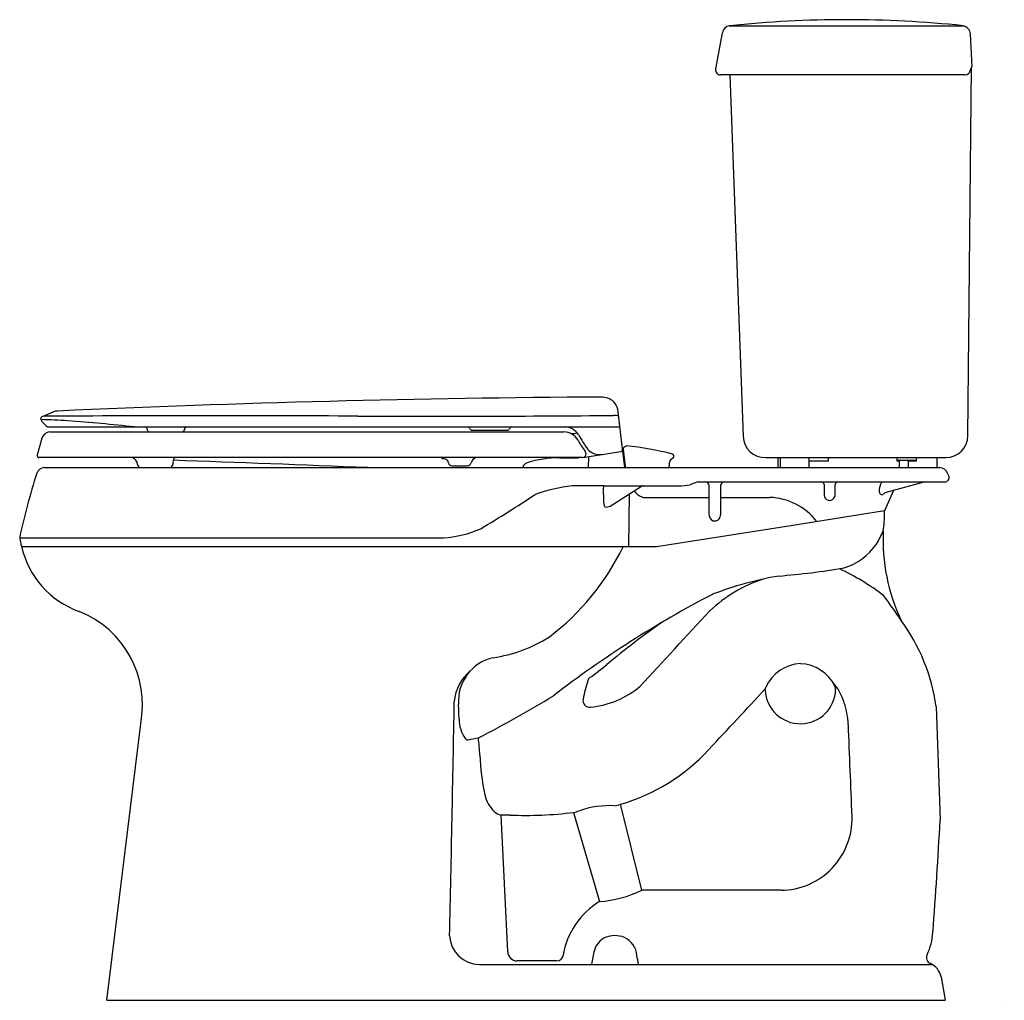
# Model space of a CAD drawing. Units: inches. Extents: x 3248.8 to 3279.3, y 143.9 to 174.2.
import ezdxf

# ---------------------------------------------------------------- set-up
doc = ezdxf.new("R2010")
doc.units = ezdxf.units.IN
doc.header["$LTSCALE"] = 0.64311
doc.header["$MEASUREMENT"] = 0
doc.layers.get('0').update_dxf_attribs({"color": 255, "linetype": 'CONTINUOUS'})
doc.layers.get('Defpoints').update_dxf_attribs({"linetype": 'CONTINUOUS'})
doc.styles.get("Standard").update_dxf_attribs({"font": 'txt', "width": 0.8})

msp = doc.modelspace()

# ---------------------------------------------------------------- linework, layer by layer
for p, q in [((3270.786, 174.056), (3278.04, 174.056)), ((3270.355, 172.721), (3270.564, 173.843)), ((3278.307, 172.786), (3278.254, 173.802)), ((3278.176, 161.358), (3278.289, 172.78)), ((3278.307, 172.786), (3278.297, 172.786)), ((3278.091, 172.536), (3270.508, 172.536)), ((3270.799, 172.536), (3271.204, 161.34)), ((3249.829, 162.098), (3249.525, 161.963)), ((3267.467, 160.955), (3267.322, 162.178)), ((3249.439, 161.874), (3249.439, 161.902)), ((3249.664, 161.628), (3267.387, 161.628)), ((3249.713, 161.474), (3265.651, 161.474)), ((3262.802, 161.528), (3263.895, 161.528)), ((3249.469, 161.284), (3249.326, 160.75)), ((3266.24, 160.681), (3267.42, 160.872)), ((3267.467, 160.955), (3267.467, 160.926)), ((3267.476, 160.881), (3267.467, 160.955)), ((3267.537, 160.368), (3267.476, 160.881)), ((3267.483, 160.939), (3267.551, 160.389)), ((3249.326, 160.75), (3249.326, 160.731)), ((3266.215, 160.677), (3249.377, 160.677)), ((3265.513, 160.659), (3265.513, 160.677)), ((3266.088, 160.66), (3265.513, 160.659)), ((3266.088, 160.677), (3266.088, 160.66)), ((3266.413, 160.709), (3266.402, 160.368)), ((3271.904, 160.677), (3277.486, 160.677)), ((3272.294, 160.368), (3272.294, 160.677)), ((3272.359, 160.677), (3272.359, 160.368)), ((3273.239, 160.677), (3273.239, 160.368)), ((3273.845, 160.571), (3273.239, 160.571)), ((3273.845, 160.677), (3273.845, 160.571)), ((3275.984, 160.571), (3275.984, 160.677)), ((3276.044, 160.571), (3275.984, 160.571)), ((3276.032, 160.601), (3276.486, 160.601)), ((3276.044, 160.571), (3276.044, 160.376)), ((3276.565, 160.571), (3276.329, 160.571)), ((3276.329, 160.368), (3276.329, 160.571)), ((3276.565, 160.677), (3276.565, 160.571)), ((3277.209, 160.677), (3277.209, 160.368)), ((3249.548, 160.368), (3277.3, 160.368)), ((3262.181, 160.426), (3262.666, 160.426)), ((3276.044, 160.376), (3276.042, 160.368)), ((3277.588, 160.095), (3277.538, 160.194)), ((3266.87, 159.731), (3266.876, 159.354)), ((3266.87, 159.731), (3266.876, 159.354)), ((3267.082, 159.177), (3268.059, 159.792)), ((3267.082, 159.177), (3268.059, 159.792)), ((3269.814, 159.926), (3277.464, 159.926)), ((3270.138, 159.836), (3270.138, 158.935)), ((3270.51, 158.952), (3270.515, 159.836)), ((3273.716, 159.845), (3273.716, 159.527)), ((3273.716, 159.845), (3273.716, 159.527)), ((3274.062, 159.543), (3274.062, 159.845)), ((3274.062, 159.543), (3274.062, 159.845)), ((3275.865, 159.663), (3275.584, 159.029)), ((3276.849, 159.926), (3275.598, 159.591)), ((3267.678, 159.552), (3267.651, 157.916)), ((3268.161, 159.443), (3270.138, 159.443)), ((3275.584, 159.029), (3272.682, 158.569)), ((3272.682, 158.569), (3268.526, 157.916)), ((3248.781, 158.196), (3261.914, 158.196)), ((3268.526, 157.916), (3248.842, 157.916)), ((3277.191, 152.966), (3277.313, 149.45)), ((3251.481, 143.866), (3252.533, 152.43)), ((3268.066, 147.273), (3267.402, 149.938)), ((3263.91, 145.371), (3263.702, 149.601)), ((3265.952, 149.686), (3266.751, 146.922)), ((3272.381, 147.273), (3268.066, 147.273)), ((3263.03, 144.978), (3277.061, 144.978)), ((3265.433, 145.088), (3264.197, 145.088)), ((3277.342, 144.589), (3277.469, 143.866)), ((3251.481, 143.866), (3277.469, 143.866))]:
    msp.add_line(p, q)
for centre, radius, start, end in [((3270.812, 173.806), 0.25, 96.0041, 171.5233), ((3274.421, 139.374), 34.872, 84.0613, 95.9835), ((3277.957, 173.769), 0.298, 6.4946, 76.1213), ((3278.629, 172.567), 0.401, 147.9043, 158.1532), ((3278.306, 172.767), 0.0214, 128.1575, 142.1568), ((3278.297, 172.779), 0.00631, 90.0036, 135.2508), ((3270.508, 172.692), 0.156, 169.4283, 270.0004), ((3278.091, 172.692), 0.156, 270.1644, 354.5472), ((3278.366, 172.666), 0.12, 155.0594, 174.5482), ((3269.618, -274.606), 437.171, 90.36827, 92.57782), ((3266.8, 161.95), 0.606, 49.4257, 89.2157), ((3266.804, 162.044), 0.535, 14.5288, 43.2321), ((3249.957, 161.78), 0.342, 90.3077, 111.9694), ((3249.474, 161.902), 0.035, 114, 180.0189), ((3249.498, 161.875), 0.059, 181.6581, 199.9634), ((3249.701, 161.949), 0.275, 199.9634, 222.4597), ((3248.991, 141.041), 20.819, 86.4634, 88.7555), ((10435.277, -15977.67), 17666.997, 113.9997768, 114.0000066), ((3250.342, 162.535), 1.143, 222.4597, 231.5062), ((3254.87, -1318.983), 1480.955, 89.82995, 90.2068), ((3245.632, 100.773), 61.224, 83.71257, 85.65058), ((3261.624, 815.831), 653.87, 269.79336, 270.487143), ((3267.228, 161.681), 0.307, 67.2701, 98.4613), ((3249.728, 161.203), 0.271, 93.226, 162.6011), ((3249.665, 161.684), 0.0558, 231.6378, 268.7822), ((3252.654, 161.548), 0.0805, 357.853, 89.865), ((3252.805, 161.544), 0.0707, 179.5723, 266.2168), ((3253.744, 161.601), 0.159, 307.0693, 353.8355), ((3253.957, 161.576), 0.0554, 108.3487, 171.9877), ((3262.675, 161.584), 0.0519, 6.2755, 58.0233), ((3262.8, 161.603), 0.0745, 189.9047, 271.6598), ((3263.895, 161.608), 0.08, 270, 339.2159), ((3264.044, 161.548), 0.0807, 94.6936, 156.587), ((3265.634, 160.935), 0.539, 60.0067, 88.2551), ((3265.676, 161.128), 0.5, 32.0375, 90.0004), ((3265.84, 162.719), 1.295, 270.9799, 280.0012), ((3265.645, 160.96), 0.512, 29.9397, 59.6377), ((3268.234, 162.361), 2.432, 208.0897, 217.5536), ((3269.985, 163.53), 4.433, 208.8039, 215.8362), ((3271.892, 161.365), 0.688, 182.0947, 271.012), ((3277.487, 161.366), 0.689, 269.8845, 359.3977), ((3266.217, 160.799), 0.12, 279.193, 41.8582), ((3266.76, 161.271), 0.5, 222.423, 279.193), ((3267.412, 160.926), 0.055, 279.193, 360), ((3267.515, 160.942), 0.032, 159.0712, 186.9977), ((3267.612, 160.905), 0.135, 99.6346, 159.0766), ((3266.653, 151.487), 9.598, 75.7583, 84.4039), ((3249.385, 160.735), 0.0587, 183.5201, 262.4416), ((3252.192, 160.444), 0.247, 5.5247, 70.9456), ((3254.102, 160.457), 0.575, 165.9584, 179.0642), ((3253.711, 160.549), 0.174, 132.7382, 164.075), ((3215.089, -931.725), 1092.998, 87.667397, 87.983777), ((3261.929, 160.694), 0.0691, 194.4325, 231.6266), ((3261.917, 160.484), 0.159, 11.7509, 101.2822), ((3262.99, 160.462), 0.223, 104.816, 166.7092), ((3265.509, 157.386), 3.287, 89.9337, 107.6411), ((3266.206, 160.803), 0.126, 274.1695, 283.6324), ((3267.508, 160.775), 0.0229, 219.2921, 264.9878), ((3269.106, 160.48), 0.194, 127.2358, 173.5179), ((3268.794, 160.916), 0.341, 304.5777, 317.3447), ((3268.988, 160.725), 0.0705, 325.1463, 67.7578), ((3276.034, 160.545), 0.056, 91.9076, 152.3654), ((3276.074, 160.571), 0.03, 90, 180), ((3276.299, 160.571), 0.03, 360, 90), ((3276.476, 160.455), 0.146, 52.3935, 86.1544), ((3249.553, 160.112), 0.256, 91.0886, 161.8583), ((3252.556, 160.48), 0.119, 186.0331, 250.1481), ((3253.416, 160.477), 0.111, 281.7591, 354.7323), ((3262.181, 160.536), 0.11, 190.3116, 269.904), ((3262.666, 160.536), 0.11, 269.9081, 347.8773), ((3264.619, 160.303), 0.255, 141.6569, 165.1938), ((3264.593, 160.281), 0.249, 108.574, 134.1189), ((3267.631, 160.484), 0.125, 229.7484, 249.2194), ((3338.022, 156.796), 69.208, 176.93043, 177.04176), ((3277.3, 160.118), 0.25, 17.7273, 89.9952), ((3270.3, 153.538), 22.02, 162.4112, 167.7217), ((3277.458, 160.06), 0.135, 272.5483, 14.7032), ((3266.577, 154.322), 5.525, 96.9723, 109.1958), ((3266.362, 114.433), 45.376, 89.3289, 90.5749), ((3266.982, 159.737), 0.113, 142.4178, 182.9909), ((3267.289, 40571.667), 40411.861, 269.9994382, 270.0011579), ((3268.226, 159.891), 0.462, 211.5827, 249.4712), ((3268.109, 159.708), 0.0977, 91.4876, 120.809), ((3268.682, 4473.227), 4313.421, 269.992353, 270.006983), ((3269.198, 161.836), 2.03, 270.2742, 280.3176), ((3270.256, 158.246), 1.737, 104.7301, 113.5591), ((3270.048, 159.836), 0.0901, 92.4475, 92.451), ((3270.048, 159.836), 0.0901, 0.346, 87.5526), ((3270.615, 159.825), 0.101, 96.1029, 173.5873), ((3273.623, 159.832), 0.0944, 8.332, 87.588), ((3274.161, 159.829), 0.1, 104.0636, 170.5636), ((3275.796, 159.666), 0.37, 158.785, 192.0435), ((30827.268, -9081.63), 29060.397, 161.4574116, 161.4575193), ((3275.566, 159.828), 0.101, 103.2931, 166.4659), ((3241.839, 194.03), 41.412, 300.8467, 303.6068), ((3267.369, 159.349), 0.492, 179.4938, 203.7457), ((3268.151, 159.693), 0.25, 249.4712, 272.0691), ((3271.494, 2737.094), 2577.651, 269.978181, 270.011882), ((3271.986, 157.557), 1.887, 37.1769, 88.6939), ((3273.909, 159.538), 0.193, 183.1046, 249.1181), ((3273.883, 159.516), 0.164, 254.923, 324.542), ((3273.802, 159.571), 0.262, 324.9442, 353.7136), ((3275.509, 159.608), 0.0781, 194.3794, 266.8724), ((3275.466, 159.69), 0.165, 283.7015, 323.3279), ((3266.963, 159.398), 0.251, 259.7434, 298.2904), ((3249.946, 159.007), 25.639, 359.2852, 0.0485), ((3270.383, 158.941), 0.245, 181.3308, 242.5496), ((3270.323, 158.89), 0.174, 252.244, 346.6301), ((3270.231, 158.947), 0.28, 339.5252, 0.8708), ((3261.717, 161.548), 3.358, 273.3596, 293.8081), ((3273.603, 159.159), 2.084, 326.2483, 338.958), ((3281.376, 158.141), 5.834, 177.3517, 205.4403), ((3274.31, 158.703), 1.272, 346.7196, 359.2852), ((3248.911, 158.194), 0.13, 168.1848, 188.3279), ((3250.667, 158.486), 1.91, 189.3732, 196.6824), ((3251.555, 158.534), 2.782, 192.3744, 250.5639), ((3260.511, 161.291), 7.747, 307.2704, 334.1646), ((3273.801, 159.027), 1.846, 286.8166, 326.2483), ((3270.326, 181.369), 24.44, 274.6522, 279.4416), ((3270.858, 150.172), 7.81, 52.9998, 64.7552), ((3273.213, 152.707), 4.431, 108.2184, 133.5029), ((3274.144, 146.337), 10.829, 99.7589, 111.0577), ((3285.444, 127.186), 32.965, 117.4398, 127.6104), ((3258.064, 143.399), 21.801, 34.1438, 36.6383), ((3249.472, 153.017), 3.116, 349.1438, 68.2071), ((-32173163.616, 29799647.113), 43855815.647, 317.1963658688, 317.1963700043), ((3282.345, 135.917), 23.932, 124.6462, 129.94), ((3271.278, 152.121), 5.973, 8.1306, 36.0431), ((3262.83, 158.847), 4.412, 278.1324, 302.5184), ((3263.763, 153.132), 1.382, 102.8833, 183.8686), ((3262.012, 160.201), 7.74, 305.0346, 309.94), ((3273.032, 153.07), 1.226, 92.3947, 156.1918), ((3272.933, 153.052), 1.243, 26.2237, 87.813), ((3263.62, 153.013), 1.372, 129.1595, 175.3873), ((3266.552, 153.726), 0.168, 125.0346, 166.2695), ((3273.928, 151.571), 7.853, 163.7734, 168.0612), ((3266.228, 155.683), 2.744, 275.1676, 310.5497), ((3272.066, 153.477), 0.179, 150.5688, 183.5604), ((3272.716, 152.582), 1.702, 17.2497, 41.9492), ((3273.877, 153.502), 0.198, 358.6933, 30.0232), ((3247.732, 182.001), 33.664, 296.9689, 301.5085), ((3089.607, 321.165), 247.656, 316.7989, 317.39501), ((3272.98, 153.53), 1.095, 183.3615, 358.337), ((1509.943, 184.312), 1752.587, 358.743038, 358.980312), ((3014.733, 142.014), 247.896, 2.44362, 2.54901), ((3266.447, 153.155), 0.206, 168.5134, 277.8044), ((3271.529, 152.213), 2.945, 3.8707, 17.2497), ((3263.406, 152.56), 1.002, 178.6751, 216.605), ((2320.419, 112.544), 954.881, 2.222094, 2.392916), ((3259.12, 170.583), 18.985, 280.8301, 281.7886), ((3251.148, 150.599), 11.933, 4.1552, 6.735), ((3262.669, 152.031), 0.0967, 225.2098, 280.8301), ((3269.291, 151.597), 6.243, 181.2257, 192.6166), ((3265.725, 155.708), 6.009, 286.2126, 317.2536), ((3264.234, 150.469), 1.061, 192.8382, 225.6146), ((3267.061, 147.161), 2.735, 86.5581, 109.9229), ((3260.316, 176.375), 27.37, 284.6209, 285.0046), ((3263.915, 150.264), 0.696, 232.5519, 252.1713), ((3263.874, 146.932), 2.674, 87.7967, 93.6898), ((3264.454, 162.023), 12.428, 267.7967, 276.9204), ((3259.883, 173.13), 24.217, 284.512, 284.9456), ((3272.355, 149.501), 2.228, 270.6756, 1.6962), ((3146.401, 156.228), 131.087, 355.51126, 357.03588), ((3266.473, 150.605), 3.693, 274.3171, 295.5609), ((3268.001, 144.866), 2.407, 121.3016, 170.6718), ((3275.143, 146.091), 1.947, 335.2491, 356.3992), ((3263.034, 145.904), 0.927, 182.3361, 269.7696), ((3267.194, 145.246), 0.622, 115.3878, 164.1933), ((3267.236, 145.039), 0.829, 69.5275, 111.8294), ((3267.236, 145.201), 0.679, 4.5347, 64.7469), ((3264.198, 145.375), 0.288, 180.8051, 269.9039), ((3269.117, 144.702), 2.621, 164.1933, 173.9504), ((3265.433, 145.283), 0.195, 269.7898, 352.0954), ((3261.699, 144.084), 6.323, 8.1246, 10.6681), ((3277.084, 145.185), 0.196, 152.3554, 247.8573), ((3276.778, 144.478), 0.575, 11.1557, 66.1536)]:
    msp.add_arc(centre, radius, start, end)

# ---------------------------------------------------------------- texts
at = {"layer": 'Defpoints'}
for tag, p, s in [('MODELNUMBER', (3279.292, 143.869), 'K-5299'), ('TRADENAME', (3279.292, 143.868), 'HIGHLINE'), ('PRODUCT', (3279.292, 143.866), 'TOILET')]:
    msp.add_attdef(tag, p, s, height=0.001, dxfattribs=at)

doc.saveas('drawing.dxf')
